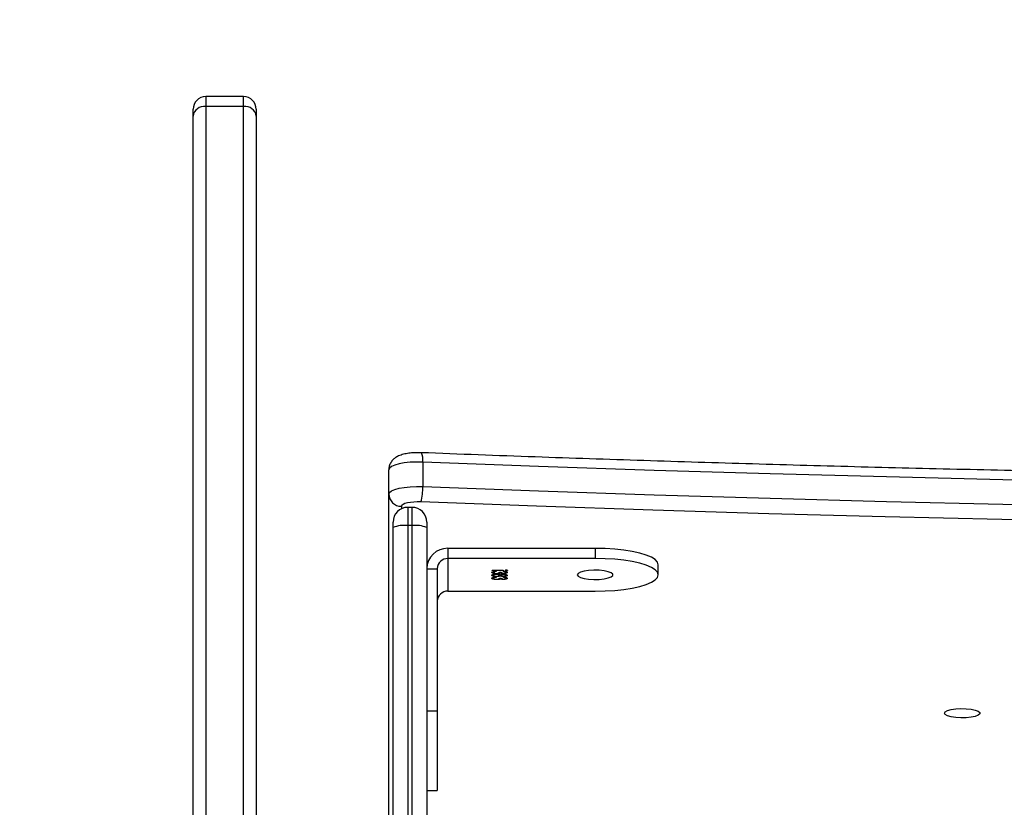
# Model space of a CAD drawing. Units: centimetres. Extents: x -1914 to 1125, y -6932 to -4701.
# Drawn here: x -988 to -964, y -6037 to -6019 of the extents above; entities that cross this region are included whole.
import ezdxf

# ---------------------------------------------------------------- set-up
doc = ezdxf.new("R2010")
doc.units = ezdxf.units.CM
doc.layers.add('VP-DIM', color=7, linetype='Continuous')
doc.layers.add('VP-EQ', color=7, linetype='Continuous', true_color=0x8a3492)
doc.dimstyles.new('Strefa', dxfattribs={"dimtxt": 14, "dimasz": 20, "dimexe": 20, "dimexo": 50, "dimgap": 20, "dimtad": 0, "dimdec": 0, "dimzin": 0, "dimdsep": 46, "dimtxsty": 'Standard', "dimcen": 0.09, "dimadec": 0, "dimazin": 0, "dimtfac": 1, "dimtdec": 4, "dimtofl": 0, "dimtmove": 0, "dimatfit": 3, "dimfxl": 70, "dimfxlon": 1, "dimtolj": 1, "dimtzin": 0, "dimarcsym": 0})

# ---------------------------------------------------------------- blocks, each defined once
blk = doc.blocks.new('*D21')
at = {"layer": 'Defpoints', "color": 0}
for p in [(534.058, -4751.268), (-1299.561, -6085.949), (534.058, -6424.588)]:
    blk.add_point(p, dxfattribs=at)
at = {"layer": 'VP-DIM', "color": 0, "lineweight": -2}
for p, q in [((-1299.561, -4851.268), (-1299.561, -4701.268)), ((534.058, -4851.268), (534.058, -4701.268)), ((-1249.561, -4751.268), (-447.377, -4751.268)), ((484.058, -4751.268), (-307.377, -4751.268))]:
    blk.add_line(p, q, dxfattribs=at)
at = {"layer": 'VP-DIM', "color": 0}
for points in [[(-1249.561, -4742.935), (-1249.561, -4759.602), (-1299.561, -4751.268)], [(484.058, -4759.602), (484.058, -4742.935), (534.058, -4751.268)]]:
    blk.add_solid(points, dxfattribs=at)
at = {"layer": 'VP-DIM', "color": 0, "insert": (-377.377, -4751.268), "char_height": 30, "attachment_point": 5}
blk.add_mtext('\\A1;1834', dxfattribs=at)
blk = doc.blocks.new('*D22')
at = {"layer": 'Defpoints', "color": 0}
for p in [(433.464, -4865.056), (-1093.929, -6213.81), (433.464, -6423.498)]:
    blk.add_point(p, dxfattribs=at)
at = {"layer": 'VP-DIM', "color": 0, "lineweight": -2}
for p, q in [((-1093.929, -4965.056), (-1093.929, -4815.056)), ((433.464, -4965.056), (433.464, -4815.056)), ((-1043.929, -4865.056), (-439.299, -4865.056)), ((383.464, -4865.056), (-304.299, -4865.056))]:
    blk.add_line(p, q, dxfattribs=at)
at = {"layer": 'VP-DIM', "color": 0}
for points in [[(-1043.929, -4856.722), (-1043.929, -4873.389), (-1093.929, -4865.056)], [(383.464, -4873.389), (383.464, -4856.722), (433.464, -4865.056)]]:
    blk.add_solid(points, dxfattribs=at)
at = {"layer": 'VP-DIM', "color": 0, "insert": (-371.799, -4865.056), "char_height": 30, "attachment_point": 5}
blk.add_mtext('\\A1;1530', dxfattribs=at)
blk = doc.blocks.new('*D24')
at = {"layer": 'Defpoints', "color": 0}
for p in [(-1010.134, -5236.3), (-341.116, -6751.65), (877.764, -6751.65)]:
    blk.add_point(p, dxfattribs=at)
at = {"layer": 'VP-DIM', "color": 0, "lineweight": -2}
for p, q in [((777.764, -5236.3), (927.764, -5236.3)), ((877.764, -5286.3), (877.764, -5926.475)), ((877.764, -6701.65), (877.764, -6061.475)), ((777.764, -6751.65), (927.764, -6751.65))]:
    blk.add_line(p, q, dxfattribs=at)
at = {"layer": 'VP-DIM', "color": 0}
for points in [[(886.097, -5286.3), (869.43, -5286.3), (877.764, -5236.3)], [(869.43, -6701.65), (886.097, -6701.65), (877.764, -6751.65)]]:
    blk.add_solid(points, dxfattribs=at)
at = {"layer": 'VP-DIM', "color": 0, "insert": (877.764, -5993.975), "char_height": 30, "attachment_point": 5, "rotation": 90}
blk.add_mtext('\\A1;1520', dxfattribs=at)
blk = doc.blocks.new('*D45')
at = {"layer": 'Defpoints', "color": 0}
for p in [(-1010.57, -5084.165), (-267.946, -6921.922), (1074.742, -6921.922)]:
    blk.add_point(p, dxfattribs=at)
at = {"layer": 'VP-DIM', "color": 0, "lineweight": -2}
for p, q in [((974.742, -5084.165), (1124.742, -5084.165)), ((1074.742, -5134.165), (1074.742, -5926.457)), ((1074.742, -6871.922), (1074.742, -6066.457)), ((974.742, -6921.922), (1124.742, -6921.922))]:
    blk.add_line(p, q, dxfattribs=at)
at = {"layer": 'VP-DIM', "color": 0}
for points in [[(1083.075, -5134.165), (1066.408, -5134.165), (1074.742, -5084.165)], [(1066.408, -6871.922), (1083.075, -6871.922), (1074.742, -6921.922)]]:
    blk.add_solid(points, dxfattribs=at)
at = {"layer": 'VP-DIM', "color": 0, "insert": (1074.742, -5996.457), "char_height": 30, "attachment_point": 5, "rotation": 90}
blk.add_mtext('\\A1;1838', dxfattribs=at)
blk = doc.blocks.new('3245 _')
at = {"color": 7, "linetype": 'Continuous', "lineweight": 25}
for p, q in [((-982.479, -6020.417), (-983.379, -6020.417)), ((-983.679, -6020.88), (-983.679, -6020.717)), ((-983.379, -6020.65), (-983.379, -6049.96)), ((-982.479, -6020.65), (-983.379, -6020.65)), ((-982.479, -6049.96), (-982.479, -6020.65)), ((-982.179, -6020.717), (-982.179, -6020.88)), ((-983.679, -6049.958), (-983.679, -6020.88)), ((-982.179, -6020.88), (-982.179, -6049.958)), ((-978.225, -6029.102), (-978.225, -6029.682)), ((-979.029, -6029.861), (-979.029, -6029.282)), ((-979.029, -6048.453), (-979.029, -6029.861)), ((-978.479, -6030.177), (-978.579, -6030.177)), ((-978.929, -6030.657), (-978.929, -6030.527)), ((-978.929, -6051.258), (-978.929, -6030.657)), ((-978.479, -6030.611), (-978.579, -6030.611)), ((-978.129, -6030.527), (-978.129, -6030.657)), ((-978.129, -6030.657), (-978.129, -6053.608)), ((-977.629, -6031.152), (-977.629, -6031.393)), ((-974.129, -6031.152), (-977.629, -6031.152)), ((-974.129, -6031.152), (-974.129, -6031.393)), ((-977.629, -6031.393), (-977.629, -6032.17)), ((-974.129, -6031.393), (-977.629, -6031.393)), ((-972.629, -6031.781), (-972.629, -6031.54)), ((-978.129, -6031.635), (-977.879, -6031.635)), ((-977.879, -6031.635), (-977.879, -6035.016)), ((-976.573, -6031.672), (-976.317, -6031.672)), ((-976.573, -6031.68), (-976.573, -6031.672)), ((-976.317, -6031.68), (-976.573, -6031.68)), ((-976.546, -6031.714), (-976.546, -6031.724)), ((-976.546, -6031.784), (-976.546, -6031.794)), ((-976.543, -6031.808), (-976.543, -6031.818)), ((-976.513, -6031.696), (-976.527, -6031.699)), ((-976.527, -6031.699), (-976.527, -6031.709)), ((-976.513, -6031.836), (-976.527, -6031.839)), ((-976.527, -6031.839), (-976.527, -6031.848)), ((-976.479, -6031.694), (-976.479, -6031.702)), ((-976.479, -6031.833), (-976.479, -6031.841)), ((-976.475, -6031.763), (-976.475, -6031.772)), ((-976.471, -6031.817), (-976.471, -6031.825)), ((-976.469, -6031.747), (-976.469, -6031.755)), ((-976.407, -6031.74), (-976.436, -6031.744)), ((-976.407, -6031.74), (-976.407, -6031.75)), ((-976.398, -6031.719), (-976.362, -6031.719)), ((-976.398, -6031.785), (-976.398, -6031.795)), ((-976.378, -6031.798), (-976.378, -6031.807)), ((-976.377, -6031.73), (-976.377, -6031.74)), ((-976.362, -6031.785), (-976.362, -6031.794)), ((-976.317, -6031.672), (-976.317, -6031.68)), ((-976.305, -6031.741), (-976.305, -6031.751)), ((-976.305, -6031.811), (-976.305, -6031.82)), ((-976.304, -6031.705), (-976.304, -6031.697)), ((-976.304, -6031.766), (-976.304, -6031.776)), ((-976.304, -6031.845), (-976.304, -6031.837)), ((-976.25, -6031.715), (-976.25, -6031.724)), ((-976.25, -6031.784), (-976.25, -6031.794)), ((-976.237, -6031.674), (-976.237, -6031.683)), ((-976.546, -6031.854), (-976.546, -6031.863)), ((-976.469, -6031.886), (-976.469, -6031.895)), ((-976.407, -6031.88), (-976.436, -6031.883)), ((-976.407, -6031.88), (-976.407, -6031.889)), ((-976.398, -6031.859), (-976.362, -6031.859)), ((-976.377, -6031.87), (-976.377, -6031.879)), ((-976.305, -6031.88), (-976.305, -6031.89)), ((-976.25, -6031.854), (-976.25, -6031.864)), ((-977.629, -6032.17), (-974.129, -6032.17)), ((-978.129, -6035.016), (-977.879, -6035.016)), ((-977.879, -6035.016), (-977.879, -6036.904)), ((-978.129, -6036.904), (-977.879, -6036.904))]:
    blk.add_line(p, q, dxfattribs=at)
at = {"color": 8, "linetype": 'Continuous', "lineweight": 25}
for p, q in [((-983.379, -6020.417), (-983.379, -6020.65)), ((-982.479, -6020.65), (-982.479, -6020.417)), ((-978.729, -6030.151), (-978.729, -6030.21)), ((-978.579, -6030.177), (-978.579, -6030.611)), ((-978.479, -6030.611), (-978.479, -6030.177)), ((-978.579, -6030.611), (-978.579, -6053.608)), ((-978.479, -6053.688), (-978.479, -6030.611))]:
    blk.add_line(p, q, dxfattribs=at)
at = {"color": 7, "linetype": 'Continuous', "lineweight": 25, "flags": 128}
for points in [[(-978.225, -6029.102), (-978.375, -6029.101), (-978.523, -6029.107), (-978.662, -6029.122), (-978.786, -6029.144), (-978.888, -6029.173), (-978.965, -6029.206), (-979.013, -6029.243), (-979.029, -6029.282)], [(-914.633, -6029.102), (-917.38, -6029.205), (-920.132, -6029.298), (-922.888, -6029.381), (-925.648, -6029.456), (-928.412, -6029.521), (-931.179, -6029.577), (-933.948, -6029.623), (-936.719, -6029.661), (-939.492, -6029.689), (-942.267, -6029.707), (-945.042, -6029.717), (-947.817, -6029.717), (-950.592, -6029.707), (-953.366, -6029.689), (-956.139, -6029.661), (-958.91, -6029.623), (-961.679, -6029.577), (-964.446, -6029.521), (-967.21, -6029.456), (-969.97, -6029.381), (-972.726, -6029.298), (-975.478, -6029.205), (-978.225, -6029.102)], [(-979.029, -6029.861), (-979.013, -6029.822), (-978.965, -6029.786), (-978.888, -6029.752), (-978.786, -6029.724), (-978.662, -6029.702), (-978.523, -6029.687), (-978.375, -6029.68), (-978.225, -6029.682)], [(-978.225, -6029.682), (-975.478, -6029.784), (-972.726, -6029.877), (-969.97, -6029.961), (-967.21, -6030.035), (-964.446, -6030.1), (-961.679, -6030.156), (-958.91, -6030.203), (-956.139, -6030.24), (-953.366, -6030.268), (-950.592, -6030.287), (-947.817, -6030.296), (-945.042, -6030.296), (-942.267, -6030.287), (-939.492, -6030.268), (-936.719, -6030.24), (-933.948, -6030.203), (-931.179, -6030.156), (-928.412, -6030.1), (-925.648, -6030.035), (-922.888, -6029.961), (-920.132, -6029.877), (-917.38, -6029.784), (-914.633, -6029.682)], [(-978.27, -6030.048), (-978.355, -6030.048), (-978.44, -6030.051), (-978.519, -6030.06), (-978.59, -6030.072), (-978.649, -6030.089), (-978.693, -6030.108), (-978.72, -6030.129), (-978.729, -6030.151)], [(-914.589, -6030.048), (-917.339, -6030.151), (-920.095, -6030.244), (-922.855, -6030.328), (-925.619, -6030.402), (-928.387, -6030.468), (-931.157, -6030.524), (-933.931, -6030.57), (-936.706, -6030.608), (-939.483, -6030.636), (-942.261, -6030.654), (-945.04, -6030.664), (-947.819, -6030.664), (-950.597, -6030.654), (-953.375, -6030.636), (-956.152, -6030.608), (-958.928, -6030.57), (-961.701, -6030.524), (-964.471, -6030.468), (-967.239, -6030.402), (-970.003, -6030.328), (-972.763, -6030.244), (-975.519, -6030.151), (-978.27, -6030.048)], [(-972.629, -6031.54), (-972.647, -6031.479), (-972.702, -6031.42), (-972.792, -6031.364), (-972.915, -6031.312), (-973.068, -6031.265), (-973.247, -6031.226), (-973.448, -6031.194), (-973.665, -6031.171), (-973.894, -6031.156), (-974.129, -6031.152)], [(-974.129, -6032.17), (-973.894, -6032.165), (-973.665, -6032.151), (-973.448, -6032.127), (-973.247, -6032.095), (-973.068, -6032.056), (-972.915, -6032.01), (-972.792, -6031.958), (-972.702, -6031.901), (-972.647, -6031.842), (-972.629, -6031.781), (-972.647, -6031.721), (-972.702, -6031.661), (-972.792, -6031.605), (-972.915, -6031.553), (-973.068, -6031.507), (-973.247, -6031.467), (-973.448, -6031.435), (-973.665, -6031.412), (-973.894, -6031.398), (-974.129, -6031.393)], [(-974.554, -6031.781), (-974.535, -6031.814), (-974.48, -6031.843), (-974.394, -6031.867), (-974.284, -6031.884), (-974.161, -6031.891), (-974.035, -6031.889), (-973.917, -6031.877), (-973.818, -6031.856), (-973.746, -6031.829), (-973.709, -6031.798), (-973.709, -6031.765), (-973.746, -6031.734), (-973.818, -6031.707), (-973.917, -6031.686), (-974.035, -6031.674), (-974.161, -6031.672), (-974.284, -6031.679), (-974.394, -6031.695), (-974.48, -6031.719), (-974.535, -6031.749), (-974.554, -6031.781)], [(-965.836, -6035.071), (-965.818, -6035.038), (-965.763, -6035.009), (-965.676, -6034.985), (-965.567, -6034.969), (-965.443, -6034.961), (-965.317, -6034.964), (-965.199, -6034.976), (-965.1, -6034.996), (-965.029, -6035.023), (-964.991, -6035.055), (-964.991, -6035.087), (-965.029, -6035.119), (-965.1, -6035.146), (-965.199, -6035.166), (-965.317, -6035.178), (-965.443, -6035.181), (-965.567, -6035.173), (-965.676, -6035.157), (-965.763, -6035.133), (-965.818, -6035.103), (-965.836, -6035.071)]]:
    blk.add_lwpolyline(points, dxfattribs=at)
at = {"color": 7, "linetype": 'Continuous', "lineweight": 25}
for centre, radius, start, end in [((-983.379, -6020.717), 0.3, 90, 180), ((-982.479, -6020.717), 0.3, 0, 90), ((-983.41, -6020.92), 0.272, 83.5117, 171.5052), ((-982.448, -6020.92), 0.272, 8.4646, 96.5185), ((-979.323, -6029.734), 1.099, 343.389, 2.7271), ((-978.734, -6029.856), 0.295, 181.028, 270.9637), ((-978.579, -6030.527), 0.35, 90, 180), ((-978.479, -6030.527), 0.35, 0, 90), ((-978.665, -6031.316), 0.71, 83.0376, 111.8346), ((-978.393, -6031.316), 0.71, 68.1654, 96.9624), ((-977.637, -6031.643), 0.492, 89.0266, 178.9863), ((-977.633, -6031.639), 0.246, 89.0245, 179.0022), ((-977.633, -6032.415), 0.246, 89.0245, 179.0022)]:
    blk.add_arc(centre, radius, start, end, dxfattribs=at)
at = {"color": 8, "linetype": 'Continuous', "lineweight": 25}
blk.add_arc((-978.64, -6029.05), 0.419, 352.794, 24.0404, dxfattribs=at)
at = {"color": 7, "linetype": 'Continuous', "lineweight": 25}
for points, knots in [([(-978.258, -6028.879), (-978.281, -6028.879), (-978.349, -6028.877), (-978.462, -6028.881), (-978.593, -6028.896), (-978.714, -6028.922), (-978.813, -6028.959), (-978.895, -6029.01), (-978.959, -6029.071), (-979.007, -6029.151), (-979.027, -6029.225), (-979.029, -6029.269), (-979.029, -6029.282)], [0, 0, 0, 0, 0.065717, 0.191167, 0.318844, 0.454076, 0.593833, 0.686212, 0.777049, 0.869318, 0.963243, 1, 1, 1, 1]), ([(-914.6, -6028.879), (-915.051, -6028.897), (-916.36, -6028.947), (-918.529, -6029.024), (-921.108, -6029.108), (-923.691, -6029.183), (-926.278, -6029.251), (-928.867, -6029.31), (-931.46, -6029.361), (-934.054, -6029.404), (-936.65, -6029.439), (-939.248, -6029.466), (-941.847, -6029.484), (-944.446, -6029.494), (-947.046, -6029.497), (-949.645, -6029.49), (-952.245, -6029.476), (-954.843, -6029.454), (-957.44, -6029.423), (-960.035, -6029.385), (-962.629, -6029.338), (-965.22, -6029.283), (-967.808, -6029.22), (-970.393, -6029.148), (-972.974, -6029.069), (-975.597, -6028.98), (-977.356, -6028.914), (-978.258, -6028.879)], [0, 0, 0, 0, 0.021414, 0.0621, 0.102787, 0.143472, 0.184159, 0.224845, 0.265532, 0.306218, 0.346905, 0.387592, 0.428278, 0.468965, 0.509651, 0.550339, 0.591025, 0.631711, 0.672397, 0.713085, 0.753772, 0.794458, 0.835145, 0.87583, 0.916517, 0.957204, 1, 1, 1, 1]), ([(-976.582, -6031.724), (-976.581, -6031.72), (-976.578, -6031.711), (-976.551, -6031.702), (-976.515, -6031.696), (-976.491, -6031.694), (-976.479, -6031.694)], [0, 0, 0, 0, 0.279778, 0.55905, 0.779365, 1, 1, 1, 1]), ([(-976.515, -6031.743), (-976.516, -6031.743), (-976.534, -6031.742), (-976.558, -6031.735), (-976.579, -6031.725), (-976.581, -6031.718), (-976.582, -6031.714)], [0, 0, 0, 0, 0.030978, 0.407058, 0.703277, 1, 1, 1, 1]), ([(-976.469, -6031.755), (-976.486, -6031.755), (-976.521, -6031.753), (-976.558, -6031.745), (-976.579, -6031.734), (-976.581, -6031.727), (-976.582, -6031.724)], [0, 0, 0, 0, 0.2791569, 0.5589861, 0.7792642, 1, 1, 1, 1]), ([(-976.582, -6031.794), (-976.581, -6031.79), (-976.579, -6031.781), (-976.55, -6031.771), (-976.513, -6031.765), (-976.487, -6031.764), (-976.474, -6031.763)], [0, 0, 0, 0, 0.280429, 0.559087, 0.779613, 1, 1, 1, 1]), ([(-976.543, -6031.808), (-976.556, -6031.805), (-976.579, -6031.798), (-976.581, -6031.788), (-976.582, -6031.784)], [0, 0, 0, 0, 0.557926, 1, 1, 1, 1]), ([(-976.543, -6031.818), (-976.556, -6031.814), (-976.579, -6031.807), (-976.581, -6031.798), (-976.582, -6031.794)], [0, 0, 0, 0, 0.558049, 1, 1, 1, 1]), ([(-976.582, -6031.863), (-976.581, -6031.859), (-976.578, -6031.851), (-976.551, -6031.841), (-976.515, -6031.835), (-976.491, -6031.834), (-976.479, -6031.833)], [0, 0, 0, 0, 0.279814, 0.559087, 0.779403, 1, 1, 1, 1]), ([(-976.527, -6031.699), (-976.533, -6031.702), (-976.545, -6031.707), (-976.546, -6031.712), (-976.546, -6031.714)], [0, 0, 0, 0, 0.559212, 1, 1, 1, 1]), ([(-976.527, -6031.709), (-976.533, -6031.712), (-976.545, -6031.716), (-976.546, -6031.722), (-976.546, -6031.724)], [0, 0, 0, 0, 0.558823, 1, 1, 1, 1]), ([(-976.546, -6031.724), (-976.545, -6031.727), (-976.544, -6031.733), (-976.525, -6031.741), (-976.5, -6031.746), (-976.481, -6031.747), (-976.472, -6031.747)], [0, 0, 0, 0, 0.280647, 0.560261, 0.780846, 1, 1, 1, 1]), ([(-976.512, -6031.765), (-976.52, -6031.767), (-976.542, -6031.772), (-976.544, -6031.779), (-976.546, -6031.784)], [0, 0, 0, 0, 0.351027, 1, 1, 1, 1]), ([(-976.475, -6031.772), (-976.487, -6031.772), (-976.51, -6031.773), (-976.541, -6031.781), (-976.544, -6031.789), (-976.546, -6031.794)], [0, 0, 0, 0, 0.2801394, 0.5603986, 1, 1, 1, 1]), ([(-976.546, -6031.794), (-976.545, -6031.797), (-976.544, -6031.803), (-976.525, -6031.811), (-976.5, -6031.816), (-976.481, -6031.816), (-976.472, -6031.817)], [0, 0, 0, 0, 0.280438, 0.559945, 0.780604, 1, 1, 1, 1]), ([(-976.527, -6031.839), (-976.533, -6031.841), (-976.545, -6031.846), (-976.546, -6031.851), (-976.546, -6031.854)], [0, 0, 0, 0, 0.559118, 1, 1, 1, 1]), ([(-976.51, -6031.813), (-976.511, -6031.813), (-976.524, -6031.813), (-976.534, -6031.81), (-976.543, -6031.808)], [0, 0, 0, 0, 0.1078615, 1, 1, 1, 1]), ([(-976.471, -6031.825), (-976.486, -6031.825), (-976.513, -6031.824), (-976.534, -6031.82), (-976.543, -6031.818)], [0, 0, 0, 0, 0.559719, 1, 1, 1, 1]), ([(-976.479, -6031.702), (-976.489, -6031.703), (-976.507, -6031.704), (-976.521, -6031.707), (-976.527, -6031.709)], [0, 0, 0, 0, 0.560489, 1, 1, 1, 1]), ([(-976.479, -6031.841), (-976.489, -6031.842), (-976.507, -6031.843), (-976.521, -6031.847), (-976.527, -6031.848)], [0, 0, 0, 0, 0.560489, 1, 1, 1, 1]), ([(-976.398, -6031.795), (-976.399, -6031.791), (-976.401, -6031.785), (-976.421, -6031.778), (-976.446, -6031.772), (-976.465, -6031.772), (-976.475, -6031.772)], [0, 0, 0, 0, 0.280368, 0.560304, 0.780284, 1, 1, 1, 1]), ([(-976.474, -6031.763), (-976.462, -6031.764), (-976.439, -6031.764), (-976.403, -6031.77), (-976.387, -6031.777), (-976.378, -6031.781)], [0, 0, 0, 0, 0.27952, 0.56002, 1, 1, 1, 1]), ([(-976.472, -6031.747), (-976.466, -6031.747), (-976.454, -6031.747), (-976.432, -6031.744), (-976.401, -6031.735), (-976.399, -6031.726), (-976.398, -6031.719)], [0, 0, 0, 0, 0.125557, 0.251189, 0.500731, 1, 1, 1, 1]), ([(-976.472, -6031.817), (-976.46, -6031.816), (-976.437, -6031.815), (-976.414, -6031.809), (-976.4, -6031.802), (-976.399, -6031.797), (-976.398, -6031.795)], [0, 0, 0, 0, 0.278302, 0.558653, 0.779179, 1, 1, 1, 1]), ([(-976.378, -6031.807), (-976.39, -6031.813), (-976.407, -6031.82), (-976.444, -6031.824), (-976.462, -6031.825), (-976.471, -6031.825)], [0, 0, 0, 0, 0.558506, 0.779401, 1, 1, 1, 1]), ([(-976.407, -6031.75), (-976.418, -6031.752), (-976.437, -6031.755), (-976.459, -6031.755), (-976.469, -6031.755)], [0, 0, 0, 0, 0.559813, 1, 1, 1, 1]), ([(-976.378, -6031.798), (-976.39, -6031.803), (-976.403, -6031.81), (-976.428, -6031.812), (-976.433, -6031.813)], [0, 0, 0, 0, 0.83422, 1, 1, 1, 1]), ([(-976.398, -6031.785), (-976.399, -6031.782), (-976.401, -6031.776), (-976.416, -6031.769), (-976.429, -6031.767), (-976.432, -6031.766)], [0, 0, 0, 0, 0.436448, 0.871952, 1, 1, 1, 1]), ([(-976.377, -6031.73), (-976.381, -6031.732), (-976.389, -6031.736), (-976.401, -6031.739), (-976.407, -6031.74)], [0, 0, 0, 0, 0.559973, 1, 1, 1, 1]), ([(-976.377, -6031.74), (-976.381, -6031.742), (-976.389, -6031.746), (-976.401, -6031.749), (-976.407, -6031.75)], [0, 0, 0, 0, 0.559973, 1, 1, 1, 1]), ([(-976.378, -6031.781), (-976.368, -6031.777), (-976.354, -6031.772), (-976.325, -6031.768), (-976.311, -6031.768), (-976.304, -6031.768)], [0, 0, 0, 0, 0.5576408, 0.7792231, 1, 1, 1, 1]), ([(-976.338, -6031.808), (-976.343, -6031.808), (-976.361, -6031.805), (-976.371, -6031.801), (-976.378, -6031.798)], [0, 0, 0, 0, 0.294897, 1, 1, 1, 1]), ([(-976.305, -6031.82), (-976.313, -6031.82), (-976.331, -6031.82), (-976.359, -6031.815), (-976.371, -6031.81), (-976.378, -6031.807)], [0, 0, 0, 0, 0.279814, 0.5599804, 1, 1, 1, 1]), ([(-976.334, -6031.74), (-976.34, -6031.739), (-976.357, -6031.737), (-976.369, -6031.733), (-976.377, -6031.73)], [0, 0, 0, 0, 0.334549, 1, 1, 1, 1]), ([(-976.305, -6031.751), (-976.313, -6031.75), (-976.329, -6031.75), (-976.356, -6031.747), (-976.369, -6031.743), (-976.377, -6031.74)], [0, 0, 0, 0, 0.279971, 0.560631, 1, 1, 1, 1]), ([(-976.362, -6031.719), (-976.36, -6031.724), (-976.357, -6031.732), (-976.337, -6031.74), (-976.32, -6031.742), (-976.31, -6031.742), (-976.305, -6031.742)], [0, 0, 0, 0, 0.499351, 0.749133, 0.874408, 1, 1, 1, 1]), ([(-976.336, -6031.77), (-976.341, -6031.771), (-976.351, -6031.774), (-976.36, -6031.779), (-976.362, -6031.783), (-976.362, -6031.785)], [0, 0, 0, 0, 0.319251, 0.659419, 1, 1, 1, 1]), ([(-976.304, -6031.776), (-976.314, -6031.777), (-976.332, -6031.778), (-976.35, -6031.783), (-976.36, -6031.789), (-976.362, -6031.793), (-976.362, -6031.794)], [0, 0, 0, 0, 0.277516, 0.55829, 0.779231, 1, 1, 1, 1]), ([(-976.362, -6031.794), (-976.361, -6031.797), (-976.359, -6031.802), (-976.345, -6031.807), (-976.325, -6031.811), (-976.311, -6031.812), (-976.304, -6031.812)], [0, 0, 0, 0, 0.280471, 0.560233, 0.78054, 1, 1, 1, 1]), ([(-976.214, -6031.724), (-976.215, -6031.728), (-976.219, -6031.735), (-976.241, -6031.744), (-976.272, -6031.749), (-976.294, -6031.75), (-976.305, -6031.751)], [0, 0, 0, 0, 0.280004, 0.559785, 0.779721, 1, 1, 1, 1]), ([(-976.305, -6031.742), (-976.296, -6031.742), (-976.277, -6031.741), (-976.255, -6031.734), (-976.252, -6031.728), (-976.25, -6031.724)], [0, 0, 0, 0, 0.278656, 0.559785, 1, 1, 1, 1]), ([(-976.214, -6031.795), (-976.216, -6031.798), (-976.219, -6031.805), (-976.242, -6031.814), (-976.272, -6031.819), (-976.294, -6031.82), (-976.305, -6031.82)], [0, 0, 0, 0, 0.279984, 0.55949, 0.780205, 1, 1, 1, 1]), ([(-976.304, -6031.697), (-976.29, -6031.698), (-976.263, -6031.7), (-976.234, -6031.707), (-976.217, -6031.716), (-976.215, -6031.721), (-976.214, -6031.724)], [0, 0, 0, 0, 0.280333, 0.559681, 0.779731, 1, 1, 1, 1]), ([(-976.25, -6031.724), (-976.251, -6031.722), (-976.252, -6031.717), (-976.27, -6031.71), (-976.291, -6031.707), (-976.304, -6031.705)], [0, 0, 0, 0, 0.280548, 0.560398, 1, 1, 1, 1]), ([(-976.304, -6031.768), (-976.29, -6031.769), (-976.262, -6031.77), (-976.233, -6031.777), (-976.217, -6031.786), (-976.215, -6031.792), (-976.214, -6031.795)], [0, 0, 0, 0, 0.278845, 0.558676, 0.779232, 1, 1, 1, 1]), ([(-976.25, -6031.794), (-976.25, -6031.792), (-976.252, -6031.787), (-976.265, -6031.781), (-976.283, -6031.777), (-976.297, -6031.776), (-976.304, -6031.776)], [0, 0, 0, 0, 0.280759, 0.560821, 0.780491, 1, 1, 1, 1]), ([(-976.304, -6031.812), (-976.295, -6031.812), (-976.277, -6031.811), (-976.253, -6031.804), (-976.251, -6031.798), (-976.25, -6031.794)], [0, 0, 0, 0, 0.279045, 0.560139, 1, 1, 1, 1]), ([(-976.304, -6031.837), (-976.29, -6031.838), (-976.263, -6031.84), (-976.234, -6031.847), (-976.217, -6031.855), (-976.215, -6031.861), (-976.214, -6031.864)], [0, 0, 0, 0, 0.280311, 0.559651, 0.779695, 1, 1, 1, 1]), ([(-976.25, -6031.864), (-976.251, -6031.861), (-976.252, -6031.857), (-976.27, -6031.849), (-976.291, -6031.846), (-976.304, -6031.845)], [0, 0, 0, 0, 0.2805939, 0.5604905, 1, 1, 1, 1]), ([(-976.25, -6031.715), (-976.251, -6031.712), (-976.252, -6031.708), (-976.264, -6031.702), (-976.277, -6031.7), (-976.282, -6031.699)], [0, 0, 0, 0, 0.385736, 0.770233, 1, 1, 1, 1]), ([(-976.25, -6031.854), (-976.251, -6031.852), (-976.252, -6031.847), (-976.264, -6031.841), (-976.277, -6031.839), (-976.282, -6031.839)], [0, 0, 0, 0, 0.385934, 0.770307, 1, 1, 1, 1]), ([(-976.214, -6031.714), (-976.215, -6031.718), (-976.218, -6031.726), (-976.241, -6031.734), (-976.262, -6031.739), (-976.274, -6031.739), (-976.275, -6031.739)], [0, 0, 0, 0, 0.351232, 0.702142, 0.97816, 1, 1, 1, 1]), ([(-976.214, -6031.785), (-976.215, -6031.789), (-976.219, -6031.796), (-976.242, -6031.804), (-976.263, -6031.808), (-976.274, -6031.809), (-976.274, -6031.809)], [0, 0, 0, 0, 0.354501, 0.708299, 0.987539, 1, 1, 1, 1]), ([(-976.25, -6031.784), (-976.251, -6031.782), (-976.252, -6031.777), (-976.261, -6031.772), (-976.27, -6031.771), (-976.271, -6031.77)], [0, 0, 0, 0, 0.455973, 0.911001, 1, 1, 1, 1]), ([(-976.263, -6031.676), (-976.263, -6031.675), (-976.262, -6031.672), (-976.255, -6031.67), (-976.246, -6031.668), (-976.24, -6031.668), (-976.237, -6031.668)], [0, 0, 0, 0, 0.279744, 0.559201, 0.781141, 1, 1, 1, 1]), ([(-976.237, -6031.683), (-976.241, -6031.683), (-976.249, -6031.683), (-976.258, -6031.681), (-976.263, -6031.678), (-976.263, -6031.676), (-976.263, -6031.676)], [0, 0, 0, 0, 0.278844, 0.558902, 0.779257, 1, 1, 1, 1]), ([(-976.237, -6031.674), (-976.241, -6031.673), (-976.249, -6031.673), (-976.254, -6031.672), (-976.257, -6031.671)], [0, 0, 0, 0, 0.528265, 1, 1, 1, 1]), ([(-976.237, -6031.668), (-976.232, -6031.668), (-976.224, -6031.669), (-976.215, -6031.671), (-976.21, -6031.673), (-976.21, -6031.675), (-976.209, -6031.676)], [0, 0, 0, 0, 0.280074, 0.559508, 0.779664, 1, 1, 1, 1]), ([(-976.216, -6031.671), (-976.217, -6031.671), (-976.22, -6031.672), (-976.227, -6031.673), (-976.233, -6031.673), (-976.237, -6031.674)], [0, 0, 0, 0, 0.191485, 0.594751, 1, 1, 1, 1]), ([(-976.209, -6031.676), (-976.21, -6031.677), (-976.211, -6031.679), (-976.218, -6031.681), (-976.227, -6031.683), (-976.233, -6031.683), (-976.237, -6031.683)], [0, 0, 0, 0, 0.279791, 0.560448, 0.779864, 1, 1, 1, 1]), ([(-976.515, -6031.882), (-976.516, -6031.882), (-976.534, -6031.881), (-976.558, -6031.874), (-976.579, -6031.864), (-976.581, -6031.857), (-976.582, -6031.854)], [0, 0, 0, 0, 0.030994, 0.407117, 0.703432, 1, 1, 1, 1]), ([(-976.469, -6031.895), (-976.486, -6031.894), (-976.521, -6031.893), (-976.558, -6031.884), (-976.579, -6031.874), (-976.581, -6031.867), (-976.582, -6031.863)], [0, 0, 0, 0, 0.279179, 0.55892, 0.779304, 1, 1, 1, 1]), ([(-976.527, -6031.848), (-976.533, -6031.851), (-976.545, -6031.856), (-976.546, -6031.861), (-976.546, -6031.863)], [0, 0, 0, 0, 0.558768, 1, 1, 1, 1]), ([(-976.546, -6031.863), (-976.545, -6031.867), (-976.544, -6031.873), (-976.525, -6031.88), (-976.5, -6031.886), (-976.481, -6031.886), (-976.472, -6031.886)], [0, 0, 0, 0, 0.280784, 0.56025, 0.78084, 1, 1, 1, 1]), ([(-976.472, -6031.886), (-976.466, -6031.886), (-976.454, -6031.886), (-976.432, -6031.883), (-976.401, -6031.875), (-976.399, -6031.865), (-976.398, -6031.859)], [0, 0, 0, 0, 0.125552, 0.251179, 0.500596, 1, 1, 1, 1]), ([(-976.407, -6031.889), (-976.418, -6031.891), (-976.437, -6031.894), (-976.459, -6031.894), (-976.469, -6031.895)], [0, 0, 0, 0, 0.559786, 1, 1, 1, 1]), ([(-976.377, -6031.87), (-976.381, -6031.872), (-976.389, -6031.876), (-976.401, -6031.878), (-976.407, -6031.88)], [0, 0, 0, 0, 0.559973, 1, 1, 1, 1]), ([(-976.377, -6031.879), (-976.381, -6031.881), (-976.389, -6031.885), (-976.401, -6031.888), (-976.407, -6031.889)], [0, 0, 0, 0, 0.559926, 1, 1, 1, 1]), ([(-976.334, -6031.879), (-976.34, -6031.878), (-976.357, -6031.876), (-976.369, -6031.872), (-976.377, -6031.87)], [0, 0, 0, 0, 0.334481, 1, 1, 1, 1]), ([(-976.305, -6031.89), (-976.313, -6031.89), (-976.329, -6031.89), (-976.356, -6031.886), (-976.369, -6031.882), (-976.377, -6031.879)], [0, 0, 0, 0, 0.27997, 0.56067, 1, 1, 1, 1]), ([(-976.362, -6031.859), (-976.36, -6031.864), (-976.357, -6031.871), (-976.337, -6031.879), (-976.32, -6031.881), (-976.31, -6031.882), (-976.305, -6031.882)], [0, 0, 0, 0, 0.499398, 0.749135, 0.874409, 1, 1, 1, 1]), ([(-976.214, -6031.864), (-976.215, -6031.867), (-976.219, -6031.874), (-976.241, -6031.883), (-976.272, -6031.889), (-976.294, -6031.89), (-976.305, -6031.89)], [0, 0, 0, 0, 0.279971, 0.55976, 0.779723, 1, 1, 1, 1]), ([(-976.305, -6031.882), (-976.296, -6031.881), (-976.277, -6031.88), (-976.255, -6031.873), (-976.252, -6031.867), (-976.25, -6031.864)], [0, 0, 0, 0, 0.27863, 0.559797, 1, 1, 1, 1]), ([(-976.214, -6031.854), (-976.215, -6031.858), (-976.218, -6031.865), (-976.241, -6031.873), (-976.262, -6031.878), (-976.274, -6031.879), (-976.275, -6031.879)], [0, 0, 0, 0, 0.35108, 0.702228, 0.978168, 1, 1, 1, 1])]:
    blk.add_open_spline(points, degree=3, knots=knots, dxfattribs=at)
blk = doc.blocks.new('3245 2D_')
at = {"layer": 'VP-EQ', "color": 0}
blk.add_blockref('3245 _', (0, 0), dxfattribs=at)

msp = doc.modelspace()

# ---------------------------------------------------------------- block references
at = {"layer": 'VP-EQ', "color": 0}
msp.add_blockref('3245 2D_', (0, 0), dxfattribs=at)

# ---------------------------------------------------------------- dimensions: what is measured, and where the dimension line sits
at = {"layer": 'VP-DIM', "color": 0}
dim = msp.add_linear_dim(base=(534.058, -4751.268), p1=(-1299.561, -6085.949), p2=(534.058, -6424.588), dimstyle='Strefa', override={"dimtxt": 30, "dimasz": 50, "dimexe": 50, "dimexo": 80, "dimfxl": 100}, dxfattribs=at)
dim.commit()
dim.dimension.update_dxf_attribs({"geometry": '*D21', "text_midpoint": (-377.377, -4751.268), "dimtype": 160})
dim = msp.add_linear_dim(base=(433.464, -4865.056), p1=(-1093.929, -6213.81), p2=(433.464, -6423.498), text='1530', dimstyle='Strefa', override={"dimtxt": 30, "dimasz": 50, "dimexe": 50, "dimexo": 80, "dimfxl": 100}, dxfattribs=at)
dim.commit()
dim.dimension.update_dxf_attribs({"geometry": '*D22', "text_midpoint": (-371.799, -4865.056), "dimtype": 160})
dim = msp.add_linear_dim(base=(1074.742, -6921.922), p1=(-1010.57, -5084.165), p2=(-267.946, -6921.922), angle=90, dimstyle='Strefa', override={"dimtxt": 30, "dimasz": 50, "dimexe": 50, "dimexo": 80, "dimfxl": 100}, dxfattribs=at)
dim.commit()
dim.dimension.update_dxf_attribs({"geometry": '*D45', "text_midpoint": (1074.742, -5996.457), "dimtype": 160})
dim = msp.add_linear_dim(base=(877.764, -6751.65), p1=(-1010.134, -5236.3), p2=(-341.116, -6751.65), angle=90, text='1520', dimstyle='Strefa', override={"dimtxt": 30, "dimasz": 50, "dimexe": 50, "dimexo": 80, "dimfxl": 100}, dxfattribs=at)
dim.commit()
dim.dimension.update_dxf_attribs({"geometry": '*D24', "text_midpoint": (877.764, -5993.975)})

doc.saveas('drawing.dxf')
